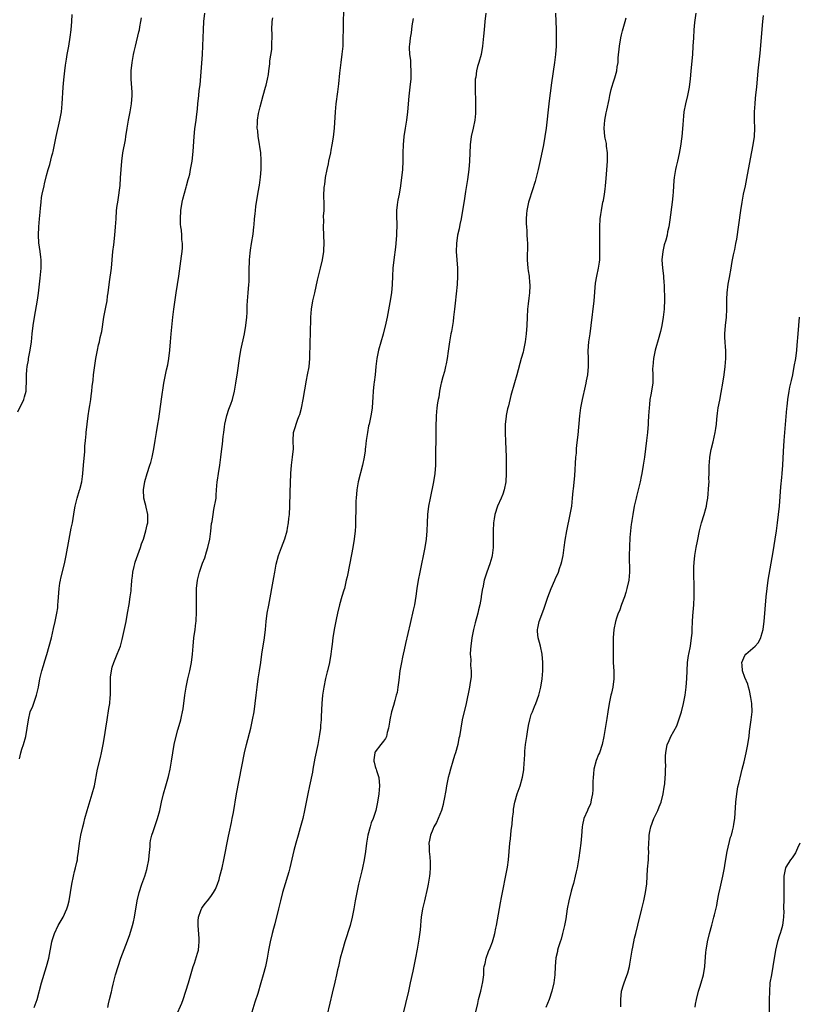
# Model space of a CAD drawing. Units: inches. Extents: x 2625000 to 2628000, y 1473000 to 1476000.
# Drawn here: x 2625852 to 2626042, y 1474274 to 1474513 of the extents above; entities that cross this region are included whole.
import ezdxf

# ---------------------------------------------------------------- set-up
doc = ezdxf.new("R2010")
doc.units = ezdxf.units.IN
doc.header["$MEASUREMENT"] = 0
doc.layers.add('LD26251473_10ft', color=81, linetype='Continuous')

msp = doc.modelspace()

# ---------------------------------------------------------------- linework, layer by layer
at = {"layer": 'LD26251473_10ft'}
for points, elevation in [([(2625851.99, 1474418.01), (2625853.5, 1474421), (2625853.63, 1474421.63), (2625854.03, 1474423), (2625854.05, 1474424.05), (2625854.12, 1474425), (2625854.09, 1474427), (2625854.2, 1474428.2), (2625854.26, 1474429), (2625854.59, 1474430.59), (2625854.65, 1474431), (2625855.05, 1474433), (2625855.34, 1474435), (2625855.54, 1474437), (2625855.77, 1474439), (2625856.08, 1474441), (2625856.83, 1474445.17), (2625857.08, 1474446.92), (2625857.46, 1474450.54), (2625857.68, 1474453), (2625857.67, 1474454.33), (2625857.71, 1474455), (2625857.65, 1474455.65), (2625857.48, 1474457), (2625857.15, 1474459.15), (2625857.05, 1474461), (2625857.16, 1474463), (2625857.33, 1474465), (2625857.43, 1474466.57), (2625857.56, 1474467.56), (2625857.66, 1474469), (2625857.82, 1474470.18), (2625857.97, 1474471), (2625858.39, 1474473), (2625858.52, 1474473.48), (2625859, 1474475.51), (2625859.42, 1474477), (2625859.79, 1474478.21), (2625860.31, 1474480.31), (2625860.51, 1474481), (2625860.61, 1474481.39), (2625861.35, 1474485), (2625862.26, 1474489), (2625862.61, 1474491), (2625862.82, 1474493), (2625863.04, 1474497), (2625863.19, 1474498.81), (2625863.44, 1474501), (2625863.61, 1474502.39), (2625863.83, 1474503.83), (2625864.04, 1474505), (2625864.22, 1474505.78), (2625864.41, 1474507), (2625864.79, 1474509.21), (2625865.02, 1474511), (2625865.18, 1474513), (2625865.27, 1474514.73)], 10930), ([(2625852.45, 1474333.55), (2625852.73, 1474335), (2625853, 1474335.91), (2625853.37, 1474337), (2625853.97, 1474339), (2625854.33, 1474341), (2625854.58, 1474343), (2625855.04, 1474345), (2625855.64, 1474346.36), (2625856.28, 1474348.28), (2625856.58, 1474349), (2625856.67, 1474349.33), (2625857.03, 1474350.97), (2625857.41, 1474353), (2625857.88, 1474355), (2625858.25, 1474356.25), (2625858.62, 1474357.38), (2625859.08, 1474358.92), (2625860.19, 1474363), (2625860.74, 1474365.26), (2625861.12, 1474367), (2625861.52, 1474369), (2625861.73, 1474370.27), (2625861.78, 1474371), (2625861.81, 1474371.81), (2625862.05, 1474375), (2625862.27, 1474376.27), (2625862.37, 1474377), (2625862.48, 1474377.52), (2625863.34, 1474381), (2625863.75, 1474383), (2625864.48, 1474387), (2625865, 1474389.67), (2625865.29, 1474391), (2625865.85, 1474394.15), (2625865.98, 1474395), (2625866.45, 1474397), (2625867.06, 1474398.94), (2625867.09, 1474399.09), (2625867.57, 1474401), (2625867.77, 1474402.23), (2625867.85, 1474403), (2625868.01, 1474405), (2625868.07, 1474405.93), (2625868.29, 1474408.29), (2625868.36, 1474409.64), (2625868.52, 1474411), (2625868.67, 1474412.67), (2625868.68, 1474413), (2625868.86, 1474415), (2625869.11, 1474417), (2625869.39, 1474418.61), (2625869.53, 1474419.53), (2625869.78, 1474421), (2625869.87, 1474421.87), (2625870.03, 1474423), (2625870.13, 1474424.13), (2625870.32, 1474425.68), (2625870.46, 1474427), (2625871.02, 1474430.98), (2625871.39, 1474433), (2625871.69, 1474434.31), (2625871.86, 1474435), (2625872.1, 1474436.1), (2625872.44, 1474437.56), (2625872.99, 1474441.01), (2625873.3, 1474442.7), (2625873.48, 1474443.48), (2625873.75, 1474445), (2625873.87, 1474446.13), (2625874.02, 1474447), (2625874.34, 1474449.66), (2625874.8, 1474453), (2625875.01, 1474454.99), (2625875.18, 1474457), (2625875.36, 1474458.64), (2625875.65, 1474461), (2625875.82, 1474463), (2625875.92, 1474465), (2625876.06, 1474467), (2625876.21, 1474468.21), (2625876.33, 1474469), (2625876.44, 1474469.56), (2625876.9, 1474473.1), (2625877.05, 1474474.95), (2625877.18, 1474477), (2625877.34, 1474479), (2625877.6, 1474481), (2625878.21, 1474484.21), (2625878.34, 1474485), (2625878.64, 1474487), (2625878.97, 1474489), (2625879.37, 1474491), (2625879.72, 1474493), (2625879.85, 1474495), (2625879.82, 1474495.82), (2625879.58, 1474499), (2625879.61, 1474501), (2625879.85, 1474503), (2625880.2, 1474505), (2625880.34, 1474505.66), (2625880.65, 1474507), (2625881.51, 1474510.49), (2625881.61, 1474511), (2625881.73, 1474511.73), (2625881.97, 1474513), (2625882.11, 1474513.89)], 10940), ([(2625855.98, 1474273), (2625856.69, 1474275), (2625857.75, 1474279), (2625859.02, 1474283), (2625859.53, 1474285), (2625860.32, 1474289), (2625860.46, 1474289.54), (2625860.91, 1474291), (2625861.86, 1474293), (2625863.02, 1474294.98), (2625863.94, 1474297), (2625864.2, 1474297.8), (2625864.52, 1474299), (2625865.17, 1474303), (2625865.59, 1474305), (2625865.85, 1474306.15), (2625866.08, 1474307), (2625866.4, 1474308.4), (2625866.52, 1474309), (2625866.57, 1474309.43), (2625866.79, 1474311), (2625867.02, 1474313), (2625867.37, 1474315), (2625867.83, 1474317), (2625868.08, 1474317.92), (2625868.35, 1474319), (2625868.89, 1474321), (2625869.37, 1474322.63), (2625870.13, 1474325), (2625870.65, 1474327), (2625871.44, 1474331), (2625872.11, 1474333.89), (2625872.36, 1474335), (2625872.78, 1474337), (2625873.13, 1474338.87), (2625873.45, 1474341), (2625873.73, 1474343), (2625874.2, 1474345.8), (2625874.38, 1474347), (2625874.51, 1474348.51), (2625874.56, 1474349), (2625874.59, 1474351), (2625874.59, 1474353), (2625874.61, 1474353.39), (2625874.78, 1474355), (2625875, 1474355.84), (2625875.36, 1474357), (2625876.22, 1474359), (2625876.98, 1474361), (2625877.42, 1474362.58), (2625878.36, 1474367), (2625878.75, 1474369), (2625879.11, 1474371.11), (2625879.4, 1474373), (2625879.59, 1474374.41), (2625879.64, 1474375), (2625879.65, 1474375.65), (2625879.8, 1474377), (2625879.97, 1474378.03), (2625880.04, 1474379), (2625880.34, 1474380.34), (2625880.5, 1474381), (2625880.61, 1474381.39), (2625881.87, 1474385), (2625882.11, 1474385.89), (2625882.57, 1474387), (2625883.21, 1474389), (2625883.5, 1474390.5), (2625883.63, 1474391), (2625883.66, 1474391.66), (2625883.65, 1474393), (2625883.24, 1474394.76), (2625883.18, 1474395.18), (2625883, 1474395.78), (2625882.71, 1474397), (2625882.61, 1474399), (2625882.93, 1474401.07), (2625883.52, 1474403), (2625884.18, 1474405), (2625884.36, 1474405.64), (2625884.71, 1474407), (2625885.09, 1474409), (2625885.41, 1474411), (2625885.75, 1474413), (2625886.12, 1474415), (2625886.33, 1474416.33), (2625887, 1474421.12), (2625887.58, 1474425), (2625887.83, 1474426.17), (2625887.97, 1474427), (2625888.24, 1474428.24), (2625888.53, 1474429.47), (2625888.8, 1474431), (2625889.03, 1474433), (2625889.17, 1474435), (2625889.36, 1474437), (2625889.77, 1474441), (2625889.99, 1474443), (2625890.14, 1474444.14), (2625890.56, 1474447), (2625891.19, 1474451), (2625891.86, 1474455.86), (2625892.03, 1474457), (2625892.1, 1474457.9), (2625892.09, 1474459), (2625891.93, 1474459.93), (2625891.9, 1474461), (2625891.82, 1474462.18), (2625891.69, 1474463), (2625891.64, 1474463.64), (2625891.59, 1474465), (2625891.7, 1474467), (2625892.04, 1474469), (2625892.22, 1474469.78), (2625893, 1474472.71), (2625893.1, 1474473), (2625893.49, 1474474.51), (2625893.65, 1474475), (2625893.85, 1474475.85), (2625894.09, 1474477), (2625894.42, 1474479), (2625894.67, 1474481.33), (2625894.91, 1474485), (2625895.1, 1474486.9), (2625895.41, 1474489), (2625895.57, 1474490.43), (2625895.66, 1474491), (2625895.74, 1474491.74), (2625895.83, 1474493), (2625896.05, 1474495), (2625896.18, 1474496.18), (2625896.39, 1474497.61), (2625896.95, 1474505), (2625897.06, 1474507.06), (2625897.14, 1474509), (2625897.2, 1474511), (2625897.31, 1474513), (2625897.57, 1474515)], 10950), ([(2625873.95, 1474273), (2625874.12, 1474273.88), (2625874.37, 1474275), (2625874.8, 1474276.8), (2625874.87, 1474277.13), (2625875, 1474277.63), (2625875.26, 1474278.74), (2625875.83, 1474281), (2625876.43, 1474283), (2625877.13, 1474285), (2625878.74, 1474289.26), (2625879.25, 1474290.75), (2625879.94, 1474293), (2625880.15, 1474293.85), (2625880.39, 1474295), (2625881.04, 1474299), (2625881.54, 1474301), (2625882.2, 1474303), (2625882.93, 1474305), (2625883.42, 1474306.58), (2625883.54, 1474307), (2625883.9, 1474309), (2625883.96, 1474310.04), (2625884.24, 1474312.24), (2625884.25, 1474313), (2625884.34, 1474313.66), (2625884.66, 1474315), (2625885, 1474315.88), (2625885.53, 1474317.53), (2625886.05, 1474319), (2625886.59, 1474321), (2625887.02, 1474322.98), (2625887.48, 1474325), (2625888.04, 1474327), (2625888.72, 1474329.28), (2625889.14, 1474331), (2625889.46, 1474333), (2625889.74, 1474335), (2625890.11, 1474337), (2625890.26, 1474337.74), (2625891, 1474340.59), (2625891.53, 1474342.47), (2625891.66, 1474343), (2625891.83, 1474343.83), (2625892.12, 1474345), (2625892.26, 1474345.74), (2625892.71, 1474349), (2625893.01, 1474351), (2625893.41, 1474353), (2625893.86, 1474355), (2625894.28, 1474357), (2625894.53, 1474359), (2625894.69, 1474361), (2625894.9, 1474363), (2625895.16, 1474365), (2625895.36, 1474366.64), (2625895.39, 1474367), (2625895.4, 1474367.4), (2625895.51, 1474369), (2625895.54, 1474370.46), (2625895.51, 1474371.51), (2625895.49, 1474373), (2625895.52, 1474375), (2625895.78, 1474377), (2625896.01, 1474377.99), (2625896.28, 1474379), (2625897, 1474381.19), (2625897.51, 1474382.49), (2625897.96, 1474383.95), (2625898.3, 1474385), (2625898.73, 1474387), (2625898.99, 1474388.99), (2625899.19, 1474390.81), (2625899.29, 1474391.29), (2625899.54, 1474393), (2625899.75, 1474394.25), (2625899.93, 1474395), (2625900.16, 1474396.16), (2625900.27, 1474397), (2625900.29, 1474397.71), (2625900.41, 1474399), (2625900.53, 1474401), (2625900.63, 1474401.36), (2625900.87, 1474403), (2625901.23, 1474405), (2625901.45, 1474407), (2625901.64, 1474409), (2625901.84, 1474410.16), (2625902.01, 1474412.01), (2625902.17, 1474413), (2625902.32, 1474414.32), (2625902.42, 1474415), (2625902.86, 1474417.14), (2625903.36, 1474418.64), (2625903.84, 1474419.84), (2625904.27, 1474421), (2625904.79, 1474423), (2625905.12, 1474425), (2625905.5, 1474427.5), (2625906, 1474431), (2625906.33, 1474433), (2625907.17, 1474437), (2625907.52, 1474439), (2625907.77, 1474441), (2625907.86, 1474442.14), (2625907.88, 1474443), (2625907.88, 1474443.88), (2625907.95, 1474445), (2625908.04, 1474445.96), (2625908.1, 1474447), (2625908.28, 1474449), (2625908.33, 1474449.67), (2625908.37, 1474451), (2625908.35, 1474452.35), (2625908.44, 1474455), (2625908.6, 1474456.61), (2625908.62, 1474457.38), (2625908.92, 1474459), (2625909.28, 1474461.28), (2625909.48, 1474463), (2625909.51, 1474463.51), (2625909.66, 1474465), (2625909.81, 1474466.19), (2625909.87, 1474467), (2625909.99, 1474467.99), (2625910.14, 1474469), (2625910.37, 1474470.37), (2625910.46, 1474471), (2625910.78, 1474472.78), (2625910.82, 1474473.18), (2625911.1, 1474475.1), (2625911.25, 1474477), (2625911.28, 1474479.28), (2625911.14, 1474481), (2625910.62, 1474484.62), (2625910.52, 1474485), (2625910.4, 1474486.4), (2625910.3, 1474487), (2625910.34, 1474488.34), (2625910.38, 1474489), (2625910.64, 1474490.64), (2625911, 1474492.26), (2625911.71, 1474495), (2625912.29, 1474497), (2625912.47, 1474497.53), (2625912.82, 1474499), (2625913, 1474500.06), (2625913.13, 1474501), (2625913.33, 1474502.67), (2625913.39, 1474503.39), (2625913.82, 1474506.18), (2625913.88, 1474507), (2625913.85, 1474507.85), (2625913.91, 1474509), (2625913.89, 1474510.11), (2625913.82, 1474511), (2625913.94, 1474513), (2625914.11, 1474513.89)], 10960), ([(2625890.59, 1474271), (2625891.92, 1474274.08), (2625892.25, 1474275), (2625892.92, 1474277), (2625893.54, 1474279), (2625894.71, 1474283), (2625895, 1474283.84), (2625895.77, 1474286.23), (2625895.97, 1474287), (2625896.04, 1474288.04), (2625896.18, 1474289), (2625896.16, 1474289.84), (2625895.9, 1474293), (2625895.91, 1474294.09), (2625896.01, 1474295), (2625896.6, 1474296.6), (2625896.72, 1474297), (2625896.81, 1474297.19), (2625897, 1474297.48), (2625897.66, 1474298.34), (2625898.21, 1474299), (2625899, 1474300.04), (2625899.66, 1474301), (2625900.14, 1474301.86), (2625900.6, 1474303), (2625901, 1474304.18), (2625901.23, 1474305), (2625901.74, 1474307), (2625902.18, 1474309), (2625903.3, 1474314.7), (2625903.48, 1474315.48), (2625903.99, 1474318.01), (2625904.21, 1474319), (2625904.51, 1474320.51), (2625905.28, 1474325), (2625907.21, 1474335), (2625907.68, 1474337), (2625908.73, 1474341), (2625909.17, 1474343), (2625909.53, 1474345), (2625909.82, 1474347), (2625910.05, 1474349), (2625910.25, 1474351), (2625910.52, 1474353), (2625910.87, 1474355), (2625911.18, 1474357), (2625911.43, 1474359), (2625912.08, 1474363), (2625912.3, 1474365), (2625912.47, 1474367), (2625912.74, 1474369), (2625913.08, 1474370.92), (2625914.34, 1474377.66), (2625914.57, 1474379), (2625914.94, 1474380.94), (2625915.49, 1474383), (2625916.21, 1474385), (2625917, 1474387.08), (2625917.56, 1474389), (2625917.66, 1474389.66), (2625917.92, 1474391), (2625918.02, 1474392.02), (2625918.13, 1474393), (2625918.23, 1474395), (2625918.33, 1474398.33), (2625918.49, 1474403), (2625918.65, 1474405), (2625918.91, 1474407), (2625919.09, 1474409), (2625919.06, 1474410.94), (2625919.15, 1474413), (2625919.59, 1474414.41), (2625919.75, 1474415), (2625920.18, 1474416.18), (2625920.52, 1474417), (2625920.64, 1474417.36), (2625921.08, 1474418.92), (2625921.5, 1474421), (2625922.31, 1474425.69), (2625922.57, 1474427), (2625922.93, 1474428.93), (2625923.12, 1474431), (2625923.17, 1474435), (2625923.24, 1474437), (2625923.31, 1474441), (2625923.48, 1474443), (2625923.86, 1474445), (2625924.35, 1474447), (2625925, 1474450.03), (2625925.73, 1474453), (2625926.19, 1474455), (2625926.5, 1474457), (2625926.54, 1474457.46), (2625926.6, 1474459), (2625926.42, 1474463), (2625926.47, 1474464.47), (2625926.42, 1474465.58), (2625926.56, 1474467), (2625926.61, 1474468.61), (2625926.53, 1474470.53), (2625926.6, 1474472.6), (2625926.65, 1474473), (2625926.71, 1474473.29), (2625926.94, 1474475), (2625927.34, 1474477), (2625927.64, 1474478.36), (2625927.76, 1474479), (2625928.17, 1474481), (2625928.29, 1474481.71), (2625928.55, 1474483), (2625928.86, 1474484.86), (2625929.1, 1474487), (2625929.35, 1474491), (2625929.54, 1474493), (2625929.89, 1474495.89), (2625930.18, 1474497.82), (2625930.43, 1474500.43), (2625930.69, 1474503), (2625930.97, 1474505.03), (2625931.18, 1474507), (2625931.25, 1474509), (2625931.26, 1474511), (2625931.3, 1474513), (2625931.4, 1474515.4)], 10970), ([(2625948.26, 1474513.74), (2625947.95, 1474511.95), (2625947.74, 1474510.26), (2625947.51, 1474509), (2625947.33, 1474507.33), (2625947.3, 1474507), (2625947.3, 1474506.7), (2625947.37, 1474505), (2625947.57, 1474503.57), (2625947.59, 1474503), (2625947.59, 1474502.41), (2625947.72, 1474501), (2625947.7, 1474499.7), (2625947.65, 1474499), (2625947.57, 1474498.43), (2625947.45, 1474497), (2625947.21, 1474494.79), (2625946.9, 1474491), (2625946.64, 1474489), (2625946.31, 1474487), (2625946, 1474485), (2625945.81, 1474483), (2625945.76, 1474481), (2625945.75, 1474479), (2625945.62, 1474477), (2625945.15, 1474473), (2625944.83, 1474471), (2625944.51, 1474469.49), (2625944.43, 1474469), (2625944.37, 1474468.37), (2625944.2, 1474467), (2625944.18, 1474465.82), (2625944.2, 1474465), (2625944.24, 1474464.24), (2625944.27, 1474463), (2625944.23, 1474461.77), (2625944.23, 1474461), (2625944.05, 1474459), (2625943.93, 1474458.07), (2625943.51, 1474455), (2625943.31, 1474453), (2625943.2, 1474451), (2625943.14, 1474449), (2625942.99, 1474447), (2625942.61, 1474444.61), (2625941.9, 1474441), (2625941.59, 1474439.59), (2625940.91, 1474436.91), (2625939.83, 1474433), (2625939.39, 1474431), (2625939.15, 1474429), (2625938.99, 1474427), (2625938.79, 1474425.21), (2625938.71, 1474424.71), (2625938.51, 1474423), (2625938.42, 1474421.58), (2625938.32, 1474420.32), (2625938.25, 1474419), (2625938.1, 1474417.9), (2625937.96, 1474417), (2625937.52, 1474415), (2625937.41, 1474414.59), (2625937.1, 1474413), (2625936.83, 1474411), (2625936.63, 1474409.37), (2625936.6, 1474409), (2625936.54, 1474408.54), (2625936.31, 1474407), (2625935.91, 1474405), (2625934.88, 1474401), (2625934.52, 1474399), (2625934.35, 1474397), (2625934.31, 1474396.31), (2625934.28, 1474395), (2625934.29, 1474393.71), (2625934.22, 1474392.22), (2625934.24, 1474391), (2625934.18, 1474390.18), (2625934.15, 1474389), (2625933.91, 1474387), (2625933.55, 1474385), (2625932.8, 1474381.2), (2625932.16, 1474377.84), (2625931.98, 1474377), (2625931.5, 1474375), (2625931.37, 1474374.63), (2625930.92, 1474373.08), (2625930.32, 1474371), (2625929.83, 1474369), (2625929.49, 1474367.49), (2625928.99, 1474365), (2625928.7, 1474363), (2625928.52, 1474361.48), (2625928.35, 1474360.35), (2625928.17, 1474359), (2625927.85, 1474357), (2625927.41, 1474355), (2625927.32, 1474354.68), (2625926.92, 1474353.08), (2625926.49, 1474351), (2625926.2, 1474349), (2625926.01, 1474347), (2625925.85, 1474343.85), (2625925.83, 1474343), (2625925.71, 1474341.71), (2625925.68, 1474341), (2625925.45, 1474339.45), (2625925.4, 1474339), (2625925.01, 1474337), (2625924.31, 1474333.69), (2625923.82, 1474331), (2625923.71, 1474330.29), (2625923.05, 1474327), (2625922.58, 1474325), (2625922.17, 1474323), (2625921.81, 1474321), (2625921.39, 1474319), (2625920.77, 1474316.77), (2625920.23, 1474315), (2625919.68, 1474313), (2625919.24, 1474311.24), (2625918.24, 1474307), (2625917.99, 1474306.01), (2625917.7, 1474305), (2625917.09, 1474303.09), (2625916.45, 1474301), (2625915.95, 1474299), (2625915.5, 1474297), (2625914.61, 1474293.39), (2625914.27, 1474292.27), (2625913.92, 1474291), (2625913.41, 1474289), (2625913.02, 1474286.98), (2625912.68, 1474285), (2625912.27, 1474283), (2625911.77, 1474281), (2625911.2, 1474279), (2625910.41, 1474276.41), (2625909.72, 1474274.28), (2625909, 1474271.91)], 10980), ([(2625965.95, 1474515), (2625965.73, 1474513), (2625965.53, 1474511), (2625965.39, 1474509.39), (2625965.13, 1474507), (2625964.79, 1474505), (2625964.24, 1474503), (2625963.93, 1474502.07), (2625963.68, 1474501), (2625963.47, 1474499.47), (2625963.38, 1474499), (2625963.32, 1474497), (2625963.36, 1474495.36), (2625963.42, 1474494.58), (2625963.46, 1474493), (2625963.42, 1474491.42), (2625963.42, 1474491), (2625963.39, 1474490.6), (2625963.23, 1474489), (2625962.85, 1474487), (2625962.39, 1474485), (2625962.11, 1474483), (2625961.98, 1474479), (2625961.8, 1474477), (2625961.47, 1474474.53), (2625961, 1474471.62), (2625960.66, 1474469.34), (2625960.3, 1474467), (2625959.93, 1474465), (2625959.63, 1474463.63), (2625959.43, 1474462.57), (2625959.07, 1474461), (2625958.79, 1474459), (2625958.75, 1474457), (2625958.89, 1474455), (2625959.05, 1474453), (2625959.08, 1474451), (2625958.96, 1474449), (2625958.48, 1474444.48), (2625958.34, 1474443), (2625958.11, 1474441), (2625957.97, 1474439.97), (2625957.57, 1474437.57), (2625957.45, 1474437), (2625957.1, 1474435), (2625956.79, 1474432.79), (2625956.55, 1474431), (2625956.32, 1474429.68), (2625956.16, 1474429), (2625955.84, 1474427.84), (2625955.51, 1474426.49), (2625955.08, 1474425), (2625955, 1474424.63), (2625954.69, 1474423), (2625954.47, 1474421.53), (2625954.34, 1474421), (2625954.19, 1474420.19), (2625954.04, 1474419), (2625953.97, 1474418.03), (2625953.86, 1474417), (2625953.78, 1474414.22), (2625953.8, 1474411.8), (2625953.69, 1474407.69), (2625953.67, 1474405), (2625953.55, 1474403), (2625953.23, 1474401), (2625952.37, 1474397), (2625952.02, 1474395), (2625951.77, 1474393), (2625951.64, 1474391), (2625951.56, 1474389), (2625951.41, 1474387), (2625951.1, 1474385), (2625949.86, 1474379), (2625949.47, 1474377), (2625949.15, 1474375), (2625948.89, 1474373.11), (2625948.54, 1474371), (2625948.28, 1474369.72), (2625947.52, 1474366.48), (2625946.39, 1474361.61), (2625946.1, 1474360.1), (2625945.85, 1474359), (2625945.68, 1474358.32), (2625945.44, 1474357), (2625945.04, 1474354.96), (2625944.73, 1474352.73), (2625944.54, 1474351), (2625944.32, 1474349.68), (2625944.15, 1474349), (2625943.78, 1474347.78), (2625943.45, 1474346.55), (2625943.01, 1474345), (2625942.6, 1474343), (2625942.48, 1474342.48), (2625942.28, 1474341), (2625941.96, 1474339.96), (2625941.74, 1474339), (2625941.49, 1474338.51), (2625941, 1474337.86), (2625940.4, 1474337), (2625939, 1474335.26), (2625938.89, 1474335), (2625938.69, 1474333.31), (2625938.68, 1474333), (2625938.73, 1474332.73), (2625939, 1474331.71), (2625939.19, 1474331.19), (2625939.23, 1474331), (2625939.33, 1474330.67), (2625939.89, 1474329), (2625940.03, 1474327), (2625939.87, 1474325), (2625939.6, 1474323), (2625939.17, 1474321), (2625938.49, 1474319), (2625938.06, 1474317.94), (2625937.76, 1474317), (2625937.23, 1474315), (2625936.89, 1474313), (2625936.62, 1474311), (2625936.33, 1474309), (2625935.91, 1474307), (2625935.72, 1474306.28), (2625934.92, 1474303), (2625934.5, 1474301), (2625934.14, 1474299), (2625933.99, 1474298.01), (2625933.81, 1474297), (2625933.42, 1474295), (2625932.89, 1474293), (2625931.61, 1474289), (2625931.02, 1474287), (2625930.52, 1474285), (2625930.07, 1474283), (2625929.84, 1474282.16), (2625929.61, 1474281), (2625929.19, 1474279.19), (2625928.53, 1474276.53), (2625927.96, 1474274.04), (2625927.22, 1474271)], 10990), ([(2625982.92, 1474515), (2625983.04, 1474511.04), (2625983.07, 1474509), (2625983.05, 1474507), (2625982.91, 1474505), (2625982.64, 1474503), (2625981.92, 1474498.08), (2625981.59, 1474495.59), (2625981.5, 1474495), (2625981.25, 1474493), (2625980.62, 1474487), (2625980.33, 1474485), (2625979.97, 1474483), (2625979.2, 1474479.2), (2625978.71, 1474477), (2625977.94, 1474474.06), (2625976.45, 1474469.55), (2625976.32, 1474469), (2625976.19, 1474468.19), (2625975.92, 1474467), (2625975.84, 1474466.16), (2625975.76, 1474465), (2625975.75, 1474463.75), (2625975.8, 1474463), (2625975.92, 1474462.08), (2625975.96, 1474461), (2625975.97, 1474459.97), (2625976.06, 1474459), (2625976.08, 1474457.92), (2625976.01, 1474456), (2625976.01, 1474455), (2625976.15, 1474453), (2625976.28, 1474452.28), (2625976.45, 1474451), (2625976.6, 1474449.4), (2625976.66, 1474449), (2625976.66, 1474448.66), (2625976.58, 1474447), (2625976.37, 1474445.63), (2625976.27, 1474444.27), (2625976.11, 1474443), (2625976, 1474441), (2625975.91, 1474439), (2625975.76, 1474437), (2625975.5, 1474435), (2625975.11, 1474433), (2625975, 1474432.53), (2625974.57, 1474431), (2625973.48, 1474427), (2625972.92, 1474425.08), (2625972.06, 1474421.94), (2625971.46, 1474419.46), (2625971.24, 1474418.76), (2625970.91, 1474417.09), (2625970.9, 1474416.9), (2625970.67, 1474415), (2625970.63, 1474413), (2625970.62, 1474412.62), (2625970.71, 1474411), (2625970.71, 1474410.71), (2625970.83, 1474409), (2625970.87, 1474407), (2625970.91, 1474403), (2625970.79, 1474401), (2625970.4, 1474399), (2625970.06, 1474397.94), (2625969.7, 1474397), (2625968.81, 1474395), (2625968.12, 1474393), (2625967.95, 1474391.95), (2625967.78, 1474391), (2625967.7, 1474389), (2625967.75, 1474387), (2625967.76, 1474385), (2625967.51, 1474383), (2625967.41, 1474382.59), (2625966.95, 1474381), (2625966.19, 1474379), (2625965.53, 1474377), (2625965.18, 1474375.18), (2625965.13, 1474375), (2625964.83, 1474373.17), (2625964.8, 1474372.8), (2625964.46, 1474371), (2625964.17, 1474369.83), (2625964, 1474369), (2625963.36, 1474366.64), (2625962.96, 1474365.04), (2625962.57, 1474363), (2625962.28, 1474361), (2625962.22, 1474360.22), (2625962.15, 1474359), (2625962.26, 1474357.74), (2625962.24, 1474356.24), (2625962.4, 1474355), (2625962.38, 1474353.62), (2625962.31, 1474353), (2625962.14, 1474352.14), (2625961.95, 1474351), (2625961.16, 1474347), (2625960.21, 1474343), (2625959.82, 1474341), (2625959.49, 1474339), (2625959.4, 1474338.6), (2625959.1, 1474337), (2625958.54, 1474335), (2625958.35, 1474334.35), (2625957.91, 1474333), (2625957.31, 1474331), (2625957, 1474329.82), (2625956.77, 1474329), (2625956.35, 1474327), (2625956.18, 1474325.82), (2625955.76, 1474323.76), (2625955.65, 1474323), (2625955.54, 1474322.46), (2625955.12, 1474321), (2625954.36, 1474319), (2625953.93, 1474318.07), (2625953.32, 1474317), (2625953, 1474316.36), (2625952.44, 1474315), (2625952.26, 1474313.74), (2625952.1, 1474313), (2625952.11, 1474312.11), (2625952.18, 1474311), (2625952.3, 1474309.7), (2625952.37, 1474308.37), (2625952.38, 1474307), (2625952.27, 1474305.73), (2625952.24, 1474305), (2625951.91, 1474303), (2625951.75, 1474302.25), (2625950.98, 1474299), (2625950.61, 1474297.39), (2625950.51, 1474297), (2625950.18, 1474295), (2625950.13, 1474294.13), (2625950, 1474293), (2625949.93, 1474291.93), (2625949.64, 1474289.64), (2625949.25, 1474287.25), (2625948.86, 1474285.14), (2625948.14, 1474281.86), (2625947.53, 1474279), (2625947.08, 1474277), (2625945.66, 1474271)], 11000), ([(2625963.32, 1474271.32), (2625963.98, 1474274.02), (2625964.19, 1474275), (2625964.73, 1474277), (2625965.24, 1474279.24), (2625965.43, 1474281), (2625965.49, 1474282.51), (2625965.57, 1474283), (2625965.75, 1474283.75), (2625965.99, 1474285), (2625966.62, 1474286.62), (2625967, 1474287.53), (2625967.55, 1474289), (2625967.9, 1474290.1), (2625968.1, 1474291), (2625968.37, 1474292.37), (2625968.51, 1474293), (2625969.49, 1474298.51), (2625969.76, 1474299.76), (2625970.15, 1474301.85), (2625970.75, 1474304.75), (2625971.2, 1474307.2), (2625971.46, 1474309), (2625971.65, 1474311), (2625971.81, 1474313), (2625971.94, 1474314.06), (2625972.11, 1474316.11), (2625972.33, 1474317.67), (2625972.47, 1474319), (2625972.66, 1474320.65), (2625972.71, 1474321.29), (2625973, 1474323), (2625973.58, 1474325), (2625974.29, 1474327), (2625974.89, 1474329.11), (2625975.16, 1474330.84), (2625975.17, 1474331.17), (2625975.41, 1474334.59), (2625975.4, 1474335), (2625975.42, 1474335.42), (2625975.6, 1474337), (2625975.9, 1474339), (2625976.09, 1474340.08), (2625976.33, 1474341.67), (2625976.62, 1474343), (2625977, 1474344.3), (2625977.26, 1474345), (2625977.76, 1474346.24), (2625978.12, 1474347), (2625978.82, 1474349), (2625979.29, 1474351), (2625979.63, 1474353), (2625979.8, 1474355), (2625979.79, 1474357), (2625979.62, 1474359), (2625979.24, 1474361), (2625979, 1474361.84), (2625978.71, 1474363), (2625978.52, 1474364.52), (2625978.52, 1474365), (2625978.63, 1474365.37), (2625978.92, 1474367), (2625980.07, 1474369.93), (2625981, 1474372.93), (2625981.83, 1474375), (2625982.7, 1474377), (2625983, 1474377.67), (2625983.44, 1474378.56), (2625983.61, 1474379), (2625983.89, 1474379.89), (2625984.29, 1474381), (2625984.44, 1474381.56), (2625984.75, 1474383), (2625985.04, 1474385), (2625985.26, 1474386.74), (2625985.64, 1474389), (2625986.49, 1474393), (2625986.84, 1474395), (2625987.06, 1474397), (2625987.23, 1474398.77), (2625987.25, 1474399.25), (2625987.57, 1474402.43), (2625987.87, 1474407), (2625987.97, 1474407.97), (2625988.04, 1474409), (2625988.12, 1474409.88), (2625988.42, 1474412.42), (2625988.81, 1474417), (2625989.09, 1474419), (2625989.49, 1474421), (2625990.21, 1474424.21), (2625990.37, 1474425), (2625990.46, 1474425.54), (2625990.73, 1474427), (2625990.92, 1474429), (2625990.9, 1474431), (2625990.86, 1474432.86), (2625991.01, 1474435), (2625991.33, 1474437), (2625991.62, 1474439), (2625992.32, 1474445), (2625992.67, 1474449.33), (2625992.92, 1474451), (2625993.35, 1474453), (2625993.59, 1474454.41), (2625993.65, 1474455), (2625993.65, 1474455.65), (2625993.73, 1474457), (2625993.71, 1474458.29), (2625993.73, 1474459.73), (2625993.69, 1474461), (2625993.69, 1474462.31), (2625993.7, 1474463), (2625993.81, 1474465), (2625993.94, 1474466.06), (2625994.07, 1474467), (2625994.46, 1474469), (2625994.57, 1474469.43), (2625994.84, 1474471), (2625995, 1474472.19), (2625995.1, 1474473), (2625995.26, 1474474.75), (2625995.57, 1474479), (2625995.58, 1474479.58), (2625995.57, 1474481), (2625995.34, 1474482.66), (2625995.28, 1474483.28), (2625995, 1474484.57), (2625994.92, 1474485), (2625994.76, 1474487), (2625994.92, 1474489), (2625995.27, 1474490.73), (2625995.39, 1474491.39), (2625995.95, 1474494.05), (2625996.12, 1474495), (2625996.46, 1474496.46), (2625996.59, 1474497), (2625997, 1474498.3), (2625997.18, 1474498.82), (2625997.31, 1474499.31), (2625997.83, 1474501), (2625997.93, 1474501.93), (2625998.12, 1474503), (2625998.19, 1474504.19), (2625998.49, 1474507), (2625998.83, 1474509), (2625999, 1474509.79), (2625999.24, 1474510.76), (2625999.84, 1474513), (2626000.07, 1474513.93)], 11010), ([(2626017.02, 1474515.02), (2626016.75, 1474512.74), (2626016.58, 1474511), (2626016.45, 1474509), (2626016.36, 1474507), (2626016.23, 1474505), (2626015.84, 1474501), (2626015.68, 1474499), (2626015.62, 1474498.38), (2626015.44, 1474497), (2626015.03, 1474494.97), (2626014.55, 1474493), (2626014.17, 1474491), (2626014.04, 1474489.96), (2626013.95, 1474489), (2626013.87, 1474487.87), (2626013.61, 1474485), (2626013.32, 1474482.68), (2626013, 1474480.89), (2626012.58, 1474479), (2626012.31, 1474477.69), (2626012.13, 1474477), (2626011.81, 1474475), (2626011.73, 1474474.27), (2626011.54, 1474471.54), (2626011.43, 1474470.57), (2626011.28, 1474469), (2626010.75, 1474464.75), (2626010.48, 1474463), (2626010.18, 1474461.82), (2626010.06, 1474461), (2626009.76, 1474459.76), (2626009.37, 1474458.63), (2626009.01, 1474457), (2626008.76, 1474455), (2626008.93, 1474452.93), (2626009, 1474452.43), (2626009.17, 1474451), (2626009.28, 1474449.28), (2626009.31, 1474449), (2626009.36, 1474447.36), (2626009.46, 1474446.54), (2626009.45, 1474445), (2626009.33, 1474443.33), (2626009.33, 1474443), (2626009.07, 1474441), (2626008.75, 1474439), (2626008.42, 1474437.58), (2626008.3, 1474437), (2626008.05, 1474436.05), (2626007.18, 1474433), (2626007, 1474432.21), (2626006.74, 1474431), (2626006.56, 1474429), (2626006.55, 1474428.55), (2626006.6, 1474427), (2626006.6, 1474425.4), (2626006.57, 1474425), (2626006.13, 1474422.13), (2626005.87, 1474421), (2626005.77, 1474419.77), (2626005.66, 1474419), (2626005.57, 1474417), (2626005.48, 1474415.48), (2626005.48, 1474415), (2626005.3, 1474413), (2626005.06, 1474411), (2626004.56, 1474407), (2626004.27, 1474405), (2626003.93, 1474403), (2626003.78, 1474402.22), (2626003.51, 1474401), (2626002.64, 1474397.36), (2626002.52, 1474397), (2626002.35, 1474396.35), (2626002.05, 1474395), (2626001.71, 1474393), (2626001.51, 1474391.51), (2626001.42, 1474391), (2626001.33, 1474390.67), (2626001.15, 1474389), (2626001, 1474387.4), (2626000.89, 1474385.11), (2626000.84, 1474383), (2626000.9, 1474379), (2626000.73, 1474377), (2626000.28, 1474375), (2626000, 1474374), (2625999.66, 1474373), (2625999, 1474371.09), (2625998.45, 1474369.55), (2625998.18, 1474369), (2625997.74, 1474367.74), (2625997.51, 1474367), (2625997.08, 1474365), (2625996.94, 1474363), (2625996.91, 1474361.09), (2625996.9, 1474359), (2625996.95, 1474356.95), (2625997.09, 1474354.91), (2625997.1, 1474353), (2625996.83, 1474351), (2625996.5, 1474349.5), (2625996.37, 1474349), (2625995.93, 1474347), (2625995.61, 1474345), (2625995.38, 1474343.38), (2625994.68, 1474339), (2625994.26, 1474337), (2625993.59, 1474335), (2625993.4, 1474334.6), (2625992.83, 1474333.17), (2625992.26, 1474331), (2625992.13, 1474329.87), (2625992.04, 1474329), (2625992, 1474328), (2625991.98, 1474326.02), (2625991.9, 1474325), (2625991.6, 1474323.6), (2625991.53, 1474323), (2625991.42, 1474322.58), (2625990.8, 1474321.2), (2625990.68, 1474321), (2625989.76, 1474319), (2625989.47, 1474317.47), (2625989.35, 1474317), (2625989.22, 1474314.78), (2625989.07, 1474313), (2625988.56, 1474309.44), (2625988.48, 1474309), (2625988.14, 1474307), (2625987.93, 1474306.07), (2625987.71, 1474305), (2625987.24, 1474303.24), (2625987, 1474302.46), (2625986.68, 1474301.32), (2625986.13, 1474299), (2625985.77, 1474297), (2625985.39, 1474294.61), (2625985.07, 1474293), (2625984.63, 1474291), (2625984.31, 1474289.69), (2625984.06, 1474289), (2625983.56, 1474287.56), (2625983.41, 1474287), (2625983.36, 1474286.64), (2625983, 1474285.08), (2625982.84, 1474283), (2625982.71, 1474281), (2625982.48, 1474279), (2625982.03, 1474277), (2625981.32, 1474275), (2625980.54, 1474273)], 11020), ([(2625998.78, 1474273.22), (2625998.77, 1474275), (2625998.97, 1474277), (2625999.47, 1474278.53), (2625999.6, 1474279), (2625999.91, 1474279.91), (2626000.53, 1474281.47), (2626000.89, 1474283), (2626001, 1474283.59), (2626001.54, 1474287), (2626001.73, 1474287.73), (2626002.12, 1474289.88), (2626002.46, 1474291), (2626002.97, 1474293.03), (2626003.93, 1474297), (2626004.4, 1474299), (2626004.8, 1474301), (2626005.11, 1474303.11), (2626005.24, 1474305), (2626005.32, 1474306.68), (2626005.52, 1474309), (2626005.51, 1474309.51), (2626005.61, 1474311), (2626005.56, 1474311.56), (2626005.58, 1474313), (2626005.67, 1474314.33), (2626005.67, 1474315), (2626005.84, 1474315.84), (2626006.11, 1474317), (2626006.87, 1474319), (2626007, 1474319.31), (2626007.83, 1474321), (2626008.17, 1474321.83), (2626008.59, 1474323), (2626009.1, 1474325), (2626009.34, 1474326.66), (2626009.48, 1474327.49), (2626009.61, 1474329), (2626009.7, 1474329.7), (2626009.7, 1474331), (2626009.76, 1474331.76), (2626009.7, 1474333), (2626009.69, 1474334.31), (2626009.73, 1474335), (2626010.07, 1474337), (2626010.37, 1474337.63), (2626010.99, 1474339), (2626012.43, 1474341.57), (2626012.94, 1474343), (2626013.54, 1474345), (2626014.06, 1474347), (2626014.48, 1474349), (2626014.73, 1474351), (2626014.87, 1474353.13), (2626014.93, 1474355), (2626015.05, 1474357), (2626015.31, 1474358.69), (2626015.34, 1474359), (2626015.73, 1474361), (2626016.04, 1474363), (2626016.14, 1474364.14), (2626016.2, 1474365), (2626016.28, 1474367), (2626016.36, 1474368.36), (2626016.58, 1474371), (2626016.69, 1474373), (2626016.68, 1474373.32), (2626016.68, 1474375), (2626016.64, 1474376.64), (2626016.6, 1474377.41), (2626016.58, 1474379), (2626016.61, 1474380.61), (2626016.63, 1474381), (2626016.67, 1474381.33), (2626016.8, 1474383), (2626017.16, 1474385), (2626017.5, 1474386.5), (2626017.98, 1474389), (2626018.44, 1474391), (2626019.08, 1474393), (2626019.52, 1474394.48), (2626019.65, 1474395), (2626019.77, 1474395.77), (2626019.98, 1474397), (2626020.26, 1474400.26), (2626020.27, 1474401), (2626020.25, 1474401.75), (2626020.3, 1474403), (2626020.31, 1474404.31), (2626020.3, 1474405), (2626020.37, 1474405.63), (2626020.47, 1474407), (2626020.81, 1474408.81), (2626021.29, 1474410.71), (2626021.77, 1474413), (2626021.91, 1474413.91), (2626022.06, 1474415), (2626022.21, 1474416.21), (2626022.33, 1474417.67), (2626022.52, 1474419), (2626022.87, 1474420.87), (2626023.26, 1474422.74), (2626023.67, 1474425), (2626023.97, 1474427), (2626024.22, 1474429), (2626024.38, 1474431), (2626024.34, 1474432.34), (2626024.34, 1474433), (2626024.3, 1474433.7), (2626024.16, 1474435), (2626024.1, 1474436.1), (2626024.08, 1474437), (2626024.24, 1474439), (2626024.49, 1474441), (2626024.61, 1474443), (2626024.63, 1474444.63), (2626024.62, 1474445.38), (2626024.7, 1474447), (2626024.96, 1474449.04), (2626025.27, 1474450.73), (2626025.64, 1474453), (2626025.86, 1474454.14), (2626025.98, 1474455), (2626026.23, 1474456.23), (2626026.52, 1474457.48), (2626026.82, 1474459), (2626027, 1474460.05), (2626027.53, 1474463.53), (2626028.02, 1474467), (2626028.32, 1474469), (2626028.7, 1474471), (2626029.13, 1474473), (2626029.67, 1474475.67), (2626030.69, 1474481.31), (2626031.03, 1474482.97), (2626031.35, 1474485), (2626031.44, 1474487), (2626031.37, 1474489), (2626031.35, 1474491), (2626031.49, 1474493), (2626031.62, 1474494.38), (2626031.78, 1474495.78), (2626031.9, 1474497), (2626032.22, 1474501), (2626032.74, 1474505.26), (2626033.4, 1474513), (2626033.56, 1474514.44)], 11030), ([(2626016.88, 1474273.12), (2626017, 1474273.86), (2626017.22, 1474275), (2626017.72, 1474277), (2626018.01, 1474277.99), (2626018.34, 1474279), (2626018.9, 1474281), (2626019.22, 1474283), (2626019.5, 1474286.5), (2626019.56, 1474287), (2626019.89, 1474289), (2626020.38, 1474291), (2626020.95, 1474293.05), (2626021.46, 1474295), (2626021.57, 1474295.57), (2626022.13, 1474297.87), (2626022.33, 1474299), (2626022.68, 1474300.68), (2626023, 1474302.07), (2626023.63, 1474305), (2626024.01, 1474307), (2626024.18, 1474308.18), (2626024.65, 1474311), (2626025.5, 1474314.5), (2626025.7, 1474315), (2626026, 1474316), (2626026.23, 1474317), (2626026.32, 1474317.68), (2626026.53, 1474319), (2626026.77, 1474323), (2626027.02, 1474325), (2626027.31, 1474326.69), (2626027.51, 1474327.51), (2626028.06, 1474329.94), (2626028.35, 1474331), (2626028.79, 1474332.79), (2626029.3, 1474335), (2626029.72, 1474337), (2626029.91, 1474338.09), (2626030.04, 1474339), (2626030.16, 1474340.16), (2626030.56, 1474343), (2626030.79, 1474345), (2626030.71, 1474347), (2626030.46, 1474348.46), (2626030.14, 1474350.14), (2626029.9, 1474351), (2626029.73, 1474351.73), (2626029, 1474353.33), (2626028.43, 1474355), (2626028.34, 1474356.34), (2626028.28, 1474357), (2626028.48, 1474357.52), (2626029, 1474358.73), (2626029.2, 1474359), (2626031.48, 1474361), (2626032.25, 1474361.75), (2626032.88, 1474363), (2626033, 1474363.39), (2626033.43, 1474365), (2626033.61, 1474366.39), (2626033.68, 1474367), (2626034.18, 1474373), (2626034.39, 1474375), (2626034.68, 1474377), (2626035.92, 1474383.92), (2626036.41, 1474387), (2626036.7, 1474389), (2626036.96, 1474391), (2626037.19, 1474393), (2626037.4, 1474395), (2626037.78, 1474399.78), (2626037.99, 1474402.01), (2626038.07, 1474403), (2626038.21, 1474405), (2626038.38, 1474408.38), (2626038.56, 1474411), (2626039.22, 1474418.78), (2626039.29, 1474419.29), (2626039.46, 1474421), (2626039.79, 1474423), (2626039.98, 1474423.98), (2626040.36, 1474425.64), (2626040.64, 1474427), (2626041.03, 1474429), (2626041.37, 1474431), (2626041.63, 1474433), (2626041.76, 1474434.24), (2626041.99, 1474437), (2626042.29, 1474441)], 11040), ([(2626042.39, 1474313), (2626041.83, 1474311.83), (2626041.35, 1474310.65), (2626040.52, 1474309.48), (2626040.11, 1474309), (2626039, 1474307.21), (2626038.9, 1474307), (2626038.58, 1474305.42), (2626038.51, 1474305), (2626038.48, 1474304.48), (2626038.46, 1474303), (2626038.44, 1474302.44), (2626038.51, 1474301), (2626038.48, 1474299), (2626038.4, 1474297.6), (2626038.42, 1474297), (2626038.47, 1474296.47), (2626038.37, 1474295), (2626038.35, 1474294.35), (2626038.12, 1474293), (2626037.82, 1474291.82), (2626037.56, 1474291), (2626037.4, 1474290.6), (2626036.92, 1474289.08), (2626036.44, 1474287), (2626035.83, 1474283), (2626035.44, 1474281), (2626035.11, 1474279), (2626034.95, 1474276.95), (2626034.91, 1474275), (2626034.91, 1474271)], 11050)]:
    msp.add_lwpolyline(points, dxfattribs=dict(at, elevation=elevation))

doc.saveas('drawing.dxf')
